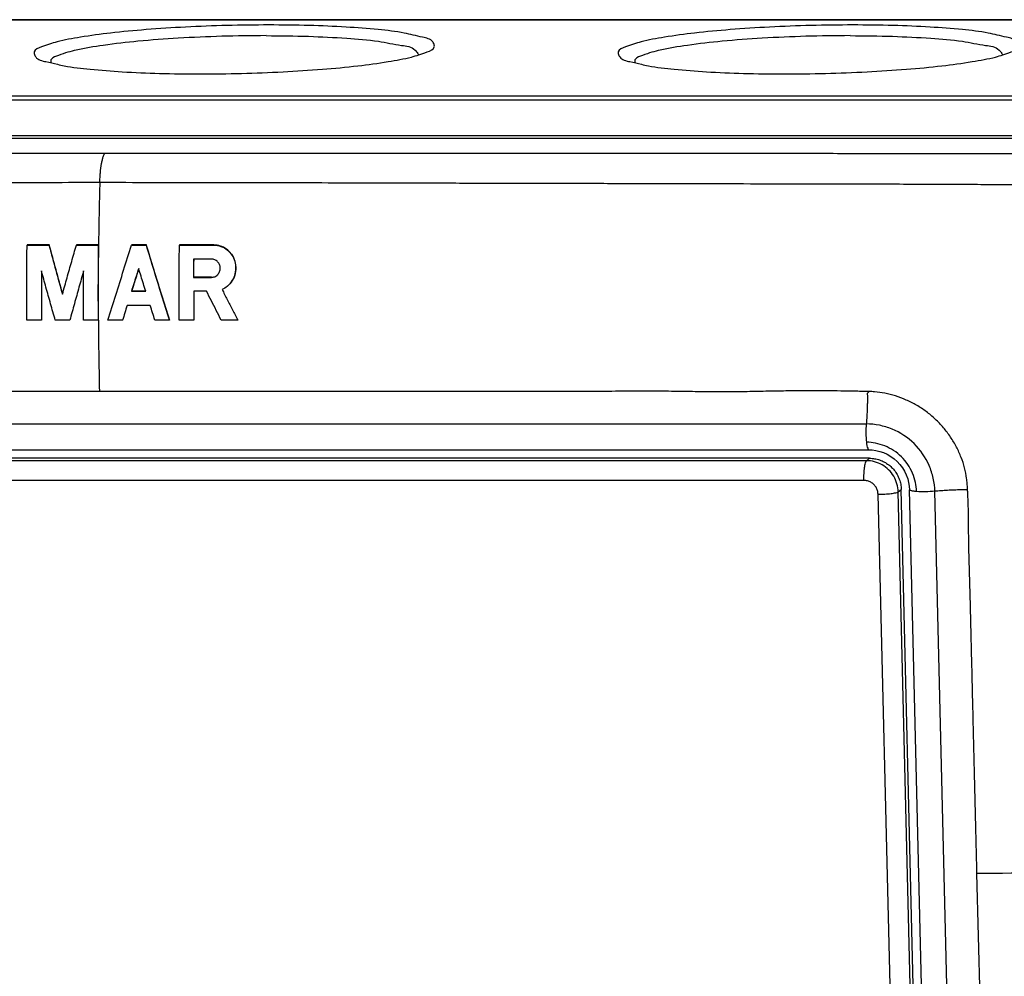
# Model space of a CAD drawing. Units: millimetres. Extents: x -73 to 73, y -91 to 91.
# Drawn here: x -12 to 45, y 36 to 91 of the extents above; entities that cross this region are included whole.
import ezdxf

# ---------------------------------------------------------------- set-up
doc = ezdxf.new("R2010")
doc.units = ezdxf.units.MM
doc.header["$LTSCALE"] = 36.425481
doc.layers.get('0').update_dxf_attribs({"linetype": 'CONTINUOUS'})

msp = doc.modelspace()

# ---------------------------------------------------------------- linework, layer by layer
at = {"color": 9, "linetype": 'CONTINUOUS'}
for p, q in [((-58.016, 90.999), (50.294, 90.999)), ((36.892, 65.728), (-51.15, 65.728)), ((36.892, 65.728), (37.064, 65.868)), ((36.744, 64.599), (-51.298, 64.599)), ((38.624, 19.839), (37.551, 63.807)), ((38.708, 63.946), (38.88, 64.085)), ((39.781, 19.978), (38.708, 63.946)), ((43.759, 20.089), (43.223, 42.073))]:
    msp.add_line(p, q, dxfattribs=at)
at = {"color": 7, "linetype": 'CONTINUOUS'}
for p, q in [((57.633, 86.398), (-64.483, 86.398)), ((57.908, 86.621), (-64.208, 86.621)), ((-61.823, 84.364), (50.513, 84.364)), ((-61.714, 84.208), (50.061, 84.208)), ((-11.227, 78.093), (-11.236, 78.086)), ((-9.962, 78.093), (-9.971, 78.086)), ((-8.399, 78.093), (-8.407, 78.086)), ((-7.133, 78.093), (-7.142, 78.086)), ((-5.231, 78.093), (-5.24, 78.086)), ((-4.394, 78.093), (-4.403, 78.086)), ((-2.492, 78.093), (-2.501, 78.086)), ((-0.531, 78.094), (-0.54, 78.086)), ((-1.68, 76.244), (-1.689, 76.237)), ((-0.661, 76.244), (-0.67, 76.237)), ((0.241, 75.726), (0.25, 75.733)), ((-5.235, 75.447), (-5.244, 75.44)), ((-10.402, 73.792), (-10.41, 73.785)), ((-8.774, 73.791), (-8.782, 73.784)), ((-7.145, 73.791), (-7.154, 73.784)), ((-5.75, 73.791), (-5.759, 73.784)), ((-3.061, 73.792), (-3.07, 73.785)), ((-1.665, 73.793), (-1.674, 73.786)), ((0.85, 73.795), (0.841, 73.788)), ((-51.166, 67.836), (36.875, 67.836)), ((-51.014, 66.353), (37.028, 66.353)), ((37.028, 66.353), (37.029, 66.353)), ((37.064, 65.868), (-50.978, 65.868)), ((39.953, 20.117), (38.88, 64.085)), ((39.357, 64.061), (39.357, 64.062)), ((40.43, 20.093), (39.357, 64.061)), ((41.884, 20.006), (40.81, 63.974))]:
    msp.add_line(p, q, dxfattribs=at)
for points in [[(50.369, 91.006), (50.355, 91.006), (50.34, 91.007), (50.325, 91.007), (-57.993, 91.007)], [(37.029, 66.354), (37.216, 66.345), (37.43, 66.316), (37.647, 66.264), (37.862, 66.191), (38.073, 66.096), (38.276, 65.979), (38.469, 65.842), (38.646, 65.686), (38.807, 65.512), (38.948, 65.322), (39.07, 65.121), (39.17, 64.912), (39.25, 64.697), (39.307, 64.481), (39.344, 64.266), (39.359, 64.062)]]:
    msp.add_lwpolyline(points, dxfattribs=at)
for points, knots in [([(2.625, 90.704), (1.825, 90.704), (0.232, 90.683), (-2.114, 90.595), (-4.338, 90.453), (-6.353, 90.264), (-8.04, 90.037), (-9.415, 89.787), (-10.221, 89.525), (-10.837, 89.291), (-10.833, 89.095), (-10.827, 89.062)], [0, 0, 0, 0, 0.174443, 0.347675, 0.512239, 0.661077, 0.787869, 0.887376, 0.955913, 0.992828, 1, 1, 1, 1]), ([(12.112, 89.543), (12.101, 89.609), (11.963, 89.903), (11.273, 90.027), (10.267, 90.297), (8.781, 90.455), (6.97, 90.602), (4.874, 90.685), (3.395, 90.704), (2.625, 90.704)], [0, 0, 0, 0, 0.020693, 0.086912, 0.19844, 0.352454, 0.542926, 0.761887, 1, 1, 1, 1]), ([(36.108, 90.704), (35.309, 90.704), (33.715, 90.683), (31.369, 90.595), (29.145, 90.453), (27.13, 90.264), (25.443, 90.037), (24.069, 89.787), (23.263, 89.525), (22.646, 89.291), (22.65, 89.095), (22.656, 89.062)], [0, 0, 0, 0, 0.174443, 0.347675, 0.512239, 0.661077, 0.787869, 0.887376, 0.955913, 0.992828, 1, 1, 1, 1]), ([(45.596, 89.543), (45.584, 89.609), (45.447, 89.903), (44.756, 90.027), (43.75, 90.297), (42.264, 90.455), (40.454, 90.602), (38.357, 90.685), (36.879, 90.704), (36.108, 90.704)], [0, 0, 0, 0, 0.020693, 0.086912, 0.19844, 0.352454, 0.542926, 0.761887, 1, 1, 1, 1]), ([(2.471, 90.092), (1.625, 90.092), (-0.056, 90.067), (-2.503, 89.961), (-4.779, 89.791), (-6.707, 89.576), (-8.303, 89.309), (-9.154, 89.077), (-9.76, 88.842), (-9.837, 88.75)], [0, 0, 0, 0, 0.204671, 0.406137, 0.592875, 0.754264, 0.881296, 0.967394, 1, 1, 1, 1]), ([(2.471, 90.092), (3.283, 90.092), (4.825, 90.073), (6.967, 89.959), (8.757, 89.83), (10.054, 89.544), (10.827, 89.465), (11.074, 89.202), (11.1, 89.168)], [0, 0, 0, 0, 0.278659, 0.52931, 0.737782, 0.892672, 0.986894, 1, 1, 1, 1]), ([(35.955, 90.092), (35.108, 90.092), (33.428, 90.067), (30.98, 89.961), (28.704, 89.791), (26.777, 89.576), (25.181, 89.309), (24.33, 89.077), (23.723, 88.842), (23.646, 88.75)], [0, 0, 0, 0, 0.204671, 0.406137, 0.592875, 0.754264, 0.881296, 0.967394, 1, 1, 1, 1]), ([(35.955, 90.092), (36.766, 90.092), (38.308, 90.073), (40.451, 89.959), (42.241, 89.83), (43.537, 89.544), (44.31, 89.465), (44.557, 89.202), (44.583, 89.168)], [0, 0, 0, 0, 0.278659, 0.52931, 0.737782, 0.892672, 0.986894, 1, 1, 1, 1]), ([(10.801, 88.869), (11.091, 88.945), (11.506, 89.08), (12.122, 89.314), (12.118, 89.51), (12.112, 89.543)], [0, 0, 0, 0, 0.608545, 0.936315, 1, 1, 1, 1]), ([(44.284, 88.869), (44.574, 88.945), (44.989, 89.08), (45.605, 89.314), (45.602, 89.51), (45.596, 89.543)], [0, 0, 0, 0, 0.608545, 0.936315, 1, 1, 1, 1]), ([(-10.827, 89.062), (-10.816, 88.996), (-10.678, 88.702), (-10.136, 88.605), (-9.713, 88.501), (-9.499, 88.451)], [0, 0, 0, 0, 0.132881, 0.558098, 1, 1, 1, 1]), ([(-9.837, 88.75), (-9.862, 88.72), (-9.893, 88.655), (-9.872, 88.576), (-9.852, 88.536)], [0, 0, 0, 0, 0.50039, 1, 1, 1, 1]), ([(-1.34, 87.901), (-0.54, 87.901), (1.053, 87.922), (3.399, 88.01), (5.623, 88.152), (7.638, 88.341), (9.325, 88.568), (10.38, 88.76), (10.801, 88.869)], [0, 0, 0, 0, 0.196583, 0.391801, 0.577251, 0.74498, 0.887863, 1, 1, 1, 1]), ([(22.656, 89.062), (22.668, 88.996), (22.805, 88.702), (23.347, 88.605), (23.771, 88.501), (23.985, 88.451)], [0, 0, 0, 0, 0.132881, 0.558098, 1, 1, 1, 1]), ([(23.646, 88.75), (23.621, 88.72), (23.59, 88.655), (23.612, 88.576), (23.631, 88.536)], [0, 0, 0, 0, 0.50039, 1, 1, 1, 1]), ([(32.144, 87.901), (32.943, 87.901), (34.536, 87.922), (36.883, 88.01), (39.107, 88.152), (41.122, 88.341), (42.808, 88.568), (43.864, 88.76), (44.284, 88.869)], [0, 0, 0, 0, 0.196583, 0.391801, 0.577251, 0.74498, 0.887863, 1, 1, 1, 1]), ([(-9.499, 88.451), (-9.366, 88.421), (-8.758, 88.284), (-7.496, 88.15), (-5.685, 88.003), (-3.589, 87.92), (-2.11, 87.901), (-1.34, 87.901)], [0, 0, 0, 0, 0.05059, 0.233013, 0.458617, 0.717967, 1, 1, 1, 1]), ([(23.985, 88.451), (24.118, 88.421), (24.726, 88.284), (25.987, 88.15), (27.798, 88.003), (29.895, 87.92), (31.373, 87.901), (32.144, 87.901)], [0, 0, 0, 0, 0.05059, 0.233013, 0.458617, 0.717967, 1, 1, 1, 1]), ([(-11.247, 73.785), (-11.25, 74.269), (-11.253, 75.231), (-11.25, 76.664), (-11.241, 77.615), (-11.236, 78.086)], [0, 0, 0, 0, 0.337279, 0.670963, 1, 1, 1, 1]), ([(-11.236, 78.086), (-11.096, 78.086), (-10.815, 78.086), (-10.393, 78.086), (-10.112, 78.086), (-9.971, 78.086)], [0, 0, 0, 0, 0.332179, 0.665512, 1, 1, 1, 1]), ([(-9.962, 78.093), (-10.103, 78.093), (-10.384, 78.093), (-10.806, 78.093), (-11.087, 78.093), (-11.227, 78.093)], [0, 0, 0, 0, 0.334482, 0.667815, 1, 1, 1, 1]), ([(-9.971, 78.086), (-9.888, 77.775), (-9.721, 77.151), (-9.466, 76.215), (-9.293, 75.59), (-9.206, 75.277)], [0, 0, 0, 0, 0.331861, 0.66529, 1, 1, 1, 1]), ([(-9.197, 75.284), (-9.284, 75.597), (-9.458, 76.222), (-9.713, 77.158), (-9.879, 77.782), (-9.962, 78.093)], [0, 0, 0, 0, 0.334648, 0.66808, 1, 1, 1, 1]), ([(-9.206, 75.277), (-9.118, 75.591), (-8.942, 76.216), (-8.676, 77.152), (-8.497, 77.775), (-8.407, 78.086)], [0, 0, 0, 0, 0.33407, 0.667507, 1, 1, 1, 1]), ([(-8.407, 78.086), (-8.267, 78.086), (-7.987, 78.086), (-7.565, 78.086), (-7.283, 78.086), (-7.142, 78.086)], [0, 0, 0, 0, 0.331905, 0.664808, 1, 1, 1, 1]), ([(-7.133, 78.093), (-7.275, 78.093), (-7.556, 78.093), (-7.978, 78.093), (-8.259, 78.093), (-8.399, 78.093)], [0, 0, 0, 0, 0.335197, 0.668101, 1, 1, 1, 1]), ([(-7.142, 78.086), (-7.149, 77.541), (-7.16, 76.244), (-7.16, 74.81), (-7.155, 73.921), (-7.154, 73.784)], [0, 0, 0, 0, 0.380029, 0.904878, 1, 1, 1, 1]), ([(-7.145, 73.791), (-7.149, 74.427), (-7.153, 75.861), (-7.143, 77.295), (-7.133, 78.093)], [0, 0, 0, 0, 0.443277, 1, 1, 1, 1]), ([(-6.596, 73.784), (-6.448, 74.263), (-6.151, 75.22), (-5.699, 76.653), (-5.394, 77.609), (-5.24, 78.086)], [0, 0, 0, 0, 0.332973, 0.666448, 1, 1, 1, 1]), ([(-5.24, 78.086), (-5.101, 78.086), (-4.822, 78.086), (-4.543, 78.086), (-4.403, 78.086)], [0, 0, 0, 0, 0.498553, 1, 1, 1, 1]), ([(-4.394, 78.093), (-4.534, 78.093), (-4.813, 78.093), (-5.092, 78.093), (-5.231, 78.093)], [0, 0, 0, 0, 0.501481, 1, 1, 1, 1]), ([(-4.403, 78.086), (-4.262, 77.614), (-3.975, 76.663), (-3.53, 75.229), (-3.225, 74.269), (-3.07, 73.785)], [0, 0, 0, 0, 0.328268, 0.661736, 1, 1, 1, 1]), ([(-3.061, 73.792), (-3.217, 74.276), (-3.522, 75.237), (-3.966, 76.671), (-4.253, 77.621), (-4.394, 78.093)], [0, 0, 0, 0, 0.338386, 0.671857, 1, 1, 1, 1]), ([(-2.511, 73.786), (-2.515, 74.271), (-2.518, 75.235), (-2.514, 76.668), (-2.506, 77.616), (-2.501, 78.086)], [0, 0, 0, 0, 0.338682, 0.672164, 1, 1, 1, 1]), ([(-2.501, 78.086), (-2.286, 78.086), (-1.853, 78.086), (-1.2, 78.086), (-0.761, 78.086), (-0.54, 78.086)], [0, 0, 0, 0, 0.32863, 0.661977, 1, 1, 1, 1]), ([(-0.531, 78.094), (-0.752, 78.094), (-1.191, 78.093), (-1.844, 78.093), (-2.277, 78.093), (-2.492, 78.093)], [0, 0, 0, 0, 0.337942, 0.67129, 1, 1, 1, 1]), ([(-0.54, 78.086), (-0.398, 78.086), (-0.111, 78.037), (0.269, 77.819), (0.563, 77.48), (0.731, 77.049), (0.747, 76.581), (0.607, 76.137), (0.403, 75.866), (0.266, 75.746), (0.241, 75.726)], [0, 0, 0, 0, 0.132921, 0.265361, 0.401375, 0.544157, 0.689071, 0.830755, 0.970403, 1, 1, 1, 1]), ([(0.25, 75.733), (0.262, 75.743), (0.378, 75.84), (0.565, 76.063), (0.722, 76.444), (0.76, 76.853), (0.677, 77.252), (0.485, 77.604), (0.202, 77.878), (-0.147, 78.053), (-0.403, 78.094), (-0.531, 78.094)], [0, 0, 0, 0, 0.01496, 0.140651, 0.266897, 0.393332, 0.518748, 0.641361, 0.762044, 0.880751, 1, 1, 1, 1]), ([(-1.683, 77.286), (-1.684, 77.17), (-1.685, 76.938), (-1.687, 76.588), (-1.689, 76.354), (-1.689, 76.237)], [0, 0, 0, 0, 0.331198, 0.664544, 1, 1, 1, 1]), ([(-0.664, 77.286), (-0.778, 77.286), (-1.005, 77.286), (-1.345, 77.286), (-1.57, 77.286), (-1.683, 77.286)], [0, 0, 0, 0, 0.33539, 0.668724, 1, 1, 1, 1]), ([(-1.68, 76.244), (-1.68, 76.419), (-1.678, 76.769), (-1.675, 77.119), (-1.674, 77.293)], [0, 0, 0, 0, 0.502401, 1, 1, 1, 1]), ([(-0.308, 76.392), (-0.26, 76.442), (-0.183, 76.56), (-0.145, 76.768), (-0.186, 76.973), (-0.299, 77.145), (-0.466, 77.26), (-0.599, 77.286), (-0.664, 77.286)], [0, 0, 0, 0, 0.169416, 0.340756, 0.510311, 0.675079, 0.838637, 1, 1, 1, 1]), ([(-10.412, 76.614), (-10.413, 76.301), (-10.416, 75.673), (-10.415, 74.73), (-10.412, 74.1), (-10.41, 73.785)], [0, 0, 0, 0, 0.332198, 0.665641, 1, 1, 1, 1]), ([(-9.619, 73.785), (-9.709, 74.098), (-9.888, 74.725), (-10.152, 75.669), (-10.326, 76.299), (-10.412, 76.614)], [0, 0, 0, 0, 0.332736, 0.666168, 1, 1, 1, 1]), ([(-7.992, 76.614), (-8.081, 76.3), (-8.259, 75.672), (-8.522, 74.729), (-8.696, 74.1), (-8.782, 73.784)], [0, 0, 0, 0, 0.33286, 0.666299, 1, 1, 1, 1]), ([(-7.991, 73.784), (-7.993, 74.099), (-7.996, 74.727), (-7.996, 75.671), (-7.994, 76.299), (-7.992, 76.614)], [0, 0, 0, 0, 0.33328, 0.666726, 1, 1, 1, 1]), ([(-4.834, 76.739), (-4.879, 76.595), (-4.971, 76.306), (-5.108, 75.873), (-5.198, 75.584), (-5.244, 75.44)], [0, 0, 0, 0, 0.333366, 0.666721, 1, 1, 1, 1]), ([(-5.235, 75.447), (-5.19, 75.592), (-5.099, 75.88), (-4.962, 76.313), (-4.871, 76.602), (-4.825, 76.746)], [0, 0, 0, 0, 0.333255, 0.66661, 1, 1, 1, 1]), ([(-4.432, 75.44), (-4.477, 75.585), (-4.567, 75.874), (-4.701, 76.307), (-4.79, 76.595), (-4.834, 76.739)], [0, 0, 0, 0, 0.334284, 0.667639, 1, 1, 1, 1]), ([(-1.689, 76.237), (-1.576, 76.237), (-1.35, 76.237), (-1.011, 76.237), (-0.784, 76.237), (-0.67, 76.237)], [0, 0, 0, 0, 0.331619, 0.664953, 1, 1, 1, 1]), ([(-0.661, 76.244), (-0.832, 76.244), (-1.171, 76.244), (-1.511, 76.244), (-1.68, 76.244)], [0, 0, 0, 0, 0.501934, 1, 1, 1, 1]), ([(-0.67, 76.237), (-0.604, 76.237), (-0.489, 76.26), (-0.391, 76.32), (-0.354, 76.35)], [0, 0, 0, 0, 0.583476, 1, 1, 1, 1]), ([(-5.244, 75.44), (-5.109, 75.44), (-4.838, 75.44), (-4.568, 75.44), (-4.432, 75.44)], [0, 0, 0, 0, 0.498766, 1, 1, 1, 1]), ([(-4.423, 75.447), (-4.559, 75.447), (-4.83, 75.447), (-5.1, 75.447), (-5.235, 75.447)], [0, 0, 0, 0, 0.501247, 1, 1, 1, 1]), ([(-0.948, 75.442), (-1.07, 75.442), (-1.313, 75.442), (-1.557, 75.441), (-1.679, 75.441)], [0, 0, 0, 0, 0.501046, 1, 1, 1, 1]), ([(-1.679, 75.441), (-1.679, 75.259), (-1.679, 74.892), (-1.677, 74.34), (-1.675, 73.971), (-1.674, 73.786)], [0, 0, 0, 0, 0.331208, 0.664567, 1, 1, 1, 1]), ([(-0.103, 73.787), (-0.198, 73.973), (-0.388, 74.343), (-0.67, 74.894), (-0.856, 75.26), (-0.948, 75.442)], [0, 0, 0, 0, 0.337719, 0.671072, 1, 1, 1, 1]), ([(-0.056, 75.546), (0.041, 75.352), (0.238, 74.964), (0.538, 74.378), (0.74, 73.986), (0.841, 73.788)], [0, 0, 0, 0, 0.328866, 0.662233, 1, 1, 1, 1]), ([(-5.498, 74.625), (-5.542, 74.485), (-5.629, 74.205), (-5.715, 73.924), (-5.759, 73.784)], [0, 0, 0, 0, 0.500552, 1, 1, 1, 1]), ([(-4.176, 74.626), (-4.324, 74.626), (-4.62, 74.625), (-5.06, 74.625), (-5.353, 74.625), (-5.498, 74.625)], [0, 0, 0, 0, 0.336826, 0.670159, 1, 1, 1, 1]), ([(-3.907, 73.785), (-3.952, 73.925), (-4.042, 74.205), (-4.131, 74.486), (-4.176, 74.626)], [0, 0, 0, 0, 0.501208, 1, 1, 1, 1]), ([(-10.41, 73.785), (-10.55, 73.785), (-10.829, 73.785), (-11.108, 73.785), (-11.247, 73.785)], [0, 0, 0, 0, 0.500258, 1, 1, 1, 1]), ([(-8.782, 73.784), (-8.922, 73.784), (-9.201, 73.785), (-9.48, 73.785), (-9.619, 73.785)], [0, 0, 0, 0, 0.500195, 1, 1, 1, 1]), ([(-7.154, 73.784), (-7.294, 73.784), (-7.573, 73.784), (-7.852, 73.784), (-7.991, 73.784)], [0, 0, 0, 0, 0.501298, 1, 1, 1, 1]), ([(-5.759, 73.784), (-5.899, 73.784), (-6.178, 73.784), (-6.457, 73.784), (-6.596, 73.784)], [0, 0, 0, 0, 0.502771, 1, 1, 1, 1]), ([(-3.07, 73.785), (-3.209, 73.785), (-3.488, 73.785), (-3.767, 73.785), (-3.907, 73.785)], [0, 0, 0, 0, 0.498405, 1, 1, 1, 1]), ([(-1.674, 73.786), (-1.812, 73.786), (-2.092, 73.786), (-2.371, 73.786), (-2.511, 73.786)], [0, 0, 0, 0, 0.497361, 1, 1, 1, 1]), ([(0.841, 73.788), (0.683, 73.788), (0.369, 73.788), (0.054, 73.787), (-0.103, 73.787)], [0, 0, 0, 0, 0.50293, 1, 1, 1, 1]), ([(-7.086, 69.702), (-8.161, 69.702), (-10.24, 69.702), (-12.797, 69.702), (-14.743, 69.702), (-16.571, 69.702), (-18.761, 69.702), (-21.291, 69.702), (-23.321, 69.702), (-24.891, 69.702), (-26.033, 69.702), (-27.152, 69.702), (-28.251, 69.702), (-29.328, 69.701), (-30.384, 69.701), (-31.419, 69.701), (-32.759, 69.701), (-34.384, 69.702), (-36.279, 69.703), (-38.101, 69.705), (-39.576, 69.703), (-40.726, 69.697), (-41.583, 69.69), (-42.47, 69.685), (-43.422, 69.684), (-44.471, 69.691), (-45.635, 69.707), (-46.901, 69.727), (-48.004, 69.74), (-48.905, 69.742), (-49.58, 69.739), (-50.244, 69.729), (-50.752, 69.715), (-51.037, 69.705), (-51.107, 69.702)], [0, 0, 0, 0, 0.073252, 0.14169, 0.174271, 0.20585, 0.26627, 0.323556, 0.378207, 0.404653, 0.430568, 0.455992, 0.48094, 0.505418, 0.529406, 0.552916, 0.575963, 0.620677, 0.663683, 0.705088, 0.744892, 0.764193, 0.783415, 0.80331, 0.824663, 0.84826, 0.874813, 0.903964, 0.934546, 0.95001, 0.965374, 0.980512, 0.99527, 1, 1, 1, 1]), ([(37.015, 69.694), (36.737, 69.7), (36.203, 69.71), (35.396, 69.724), (34.564, 69.729), (33.656, 69.735), (32.652, 69.731), (31.539, 69.716), (30.365, 69.69), (29.174, 69.666), (27.98, 69.671), (26.711, 69.69), (25.306, 69.711), (23.741, 69.712), (22.006, 69.702), (20.18, 69.699), (18.341, 69.701), (16.477, 69.702), (14.47, 69.702), (12.222, 69.702), (9.761, 69.702), (7.162, 69.702), (4.498, 69.702), (1.794, 69.702), (-0.987, 69.702), (-3.953, 69.702), (-6.005, 69.702), (-7.086, 69.702)], [0, 0, 0, 0, 0.01891, 0.036312, 0.05494, 0.075506, 0.098056, 0.123283, 0.15119, 0.177962, 0.204268, 0.232442, 0.264299, 0.29981, 0.33891, 0.382308, 0.424056, 0.464023, 0.509054, 0.560582, 0.616962, 0.676473, 0.737346, 0.798241, 0.860372, 0.9265, 1, 1, 1, 1]), ([(37.064, 65.868), (37.113, 65.868), (37.211, 65.864), (37.357, 65.845), (37.501, 65.815), (37.642, 65.773), (37.78, 65.719), (37.914, 65.655), (38.042, 65.579), (38.163, 65.493), (38.277, 65.398), (38.383, 65.294), (38.481, 65.181), (38.569, 65.061), (38.647, 64.935), (38.715, 64.802), (38.772, 64.665), (38.817, 64.523), (38.851, 64.379), (38.872, 64.233), (38.879, 64.134), (38.88, 64.085)], [0, 0, 0, 0, 0.052129, 0.104365, 0.156709, 0.209157, 0.261703, 0.314338, 0.367051, 0.419829, 0.472657, 0.525517, 0.578394, 0.63127, 0.684126, 0.736946, 0.789714, 0.842415, 0.895037, 0.947567, 1, 1, 1, 1]), ([(43.223, 42.073), (43.213, 42.479), (43.193, 43.298), (43.163, 44.533), (43.132, 45.781), (43.101, 47.033), (43.076, 48.076), (43.056, 48.907), (43.036, 49.729), (43.011, 50.745), (42.972, 52.326), (42.935, 53.867), (42.899, 55.369), (42.873, 56.454), (42.847, 57.524), (42.82, 58.59), (42.787, 59.661), (42.757, 60.746), (42.742, 61.851), (42.735, 62.787), (42.716, 63.452), (42.7, 63.814), (42.691, 63.984), (42.686, 64.057)], [0, 0, 0, 0, 0.055417, 0.111722, 0.168573, 0.225633, 0.28256, 0.310872, 0.339035, 0.394772, 0.449494, 0.554791, 0.605144, 0.654367, 0.702894, 0.751203, 0.799796, 0.849046, 0.899233, 0.950584, 0.976746, 0.989957, 1, 1, 1, 1])]:
    msp.add_open_spline(points, degree=3, knots=knots, dxfattribs=at)
for points in [[(11.1, 89.168), (11.15, 89.104), (11.185, 89.036), (11.186, 88.975)], [(44.583, 89.168), (44.633, 89.104), (44.669, 89.036), (44.67, 88.975)], [(-0.354, 76.35), (-0.338, 76.363), (-0.322, 76.377), (-0.308, 76.392)], [(0.241, 75.726), (0.15, 75.652), (0.05, 75.591), (-0.056, 75.546)]]:
    msp.add_open_spline(points, degree=3, dxfattribs=at)
at = {"color": 9, "linetype": 'CONTINUOUS'}
for points, knots in [([(-6.776, 83.342), (-7.301, 83.342), (-8.374, 83.342), (-10.018, 83.342), (-11.73, 83.342), (-13.506, 83.342), (-15.342, 83.342), (-17.873, 83.342), (-20.448, 83.342), (-23.06, 83.341), (-25.055, 83.341), (-27.072, 83.341), (-29.107, 83.34), (-31.158, 83.339), (-33.22, 83.338), (-35.287, 83.336), (-37.355, 83.335), (-39.418, 83.334), (-41.474, 83.332), (-43.52, 83.331), (-45.554, 83.33), (-47.574, 83.329), (-50.233, 83.328), (-52.867, 83.327), (-55.473, 83.327), (-57.392, 83.327), (-59.279, 83.327), (-61.037, 83.329), (-62.164, 83.33), (-62.676, 83.331)], [0, 0, 0, 0, 0.028174, 0.057589, 0.088222, 0.120037, 0.152953, 0.186709, 0.25587, 0.291163, 0.326868, 0.362959, 0.399389, 0.436108, 0.473027, 0.510045, 0.547064, 0.583994, 0.620785, 0.657399, 0.693797, 0.72994, 0.765794, 0.836497, 0.871286, 0.905654, 0.939529, 0.972551, 1, 1, 1, 1]), ([(-7.064, 81.685), (-7.062, 81.776), (-7.053, 81.959), (-7.025, 82.318), (-6.984, 82.659), (-6.924, 82.962), (-6.878, 83.134), (-6.837, 83.247), (-6.802, 83.311), (-6.785, 83.334), (-6.776, 83.342)], [0, 0, 0, 0, 0.159644, 0.324918, 0.636477, 0.766033, 0.871491, 0.950036, 0.978594, 1, 1, 1, 1]), ([(49.097, 83.328), (48.591, 83.327), (47.472, 83.325), (45.724, 83.324), (43.185, 83.323), (39.932, 83.324), (35.96, 83.327), (31.917, 83.331), (27.824, 83.334), (23.7, 83.337), (19.573, 83.339), (15.472, 83.341), (11.424, 83.341), (7.458, 83.342), (3.612, 83.342), (-1.121, 83.342), (-4.564, 83.342), (-6.776, 83.342)], [0, 0, 0, 0, 0.02717, 0.060067, 0.093877, 0.163488, 0.234723, 0.307161, 0.38056, 0.454516, 0.528562, 0.602143, 0.674721, 0.745896, 0.815134, 0.881208, 1, 1, 1, 1]), ([(-62.974, 81.582), (-62.776, 81.581), (-62.101, 81.577), (-60.92, 81.572), (-59.406, 81.571), (-57.818, 81.575), (-56.167, 81.58), (-54.467, 81.586), (-52.138, 81.592), (-49.206, 81.599), (-45.716, 81.606), (-42.255, 81.613), (-39.366, 81.62), (-36.993, 81.626), (-35.129, 81.63), (-33.215, 81.635), (-31.279, 81.639), (-29.36, 81.643), (-27.499, 81.647), (-25.723, 81.652), (-23.531, 81.657), (-20.987, 81.664), (-18.113, 81.671), (-15.836, 81.676), (-14.055, 81.679), (-12.24, 81.682), (-9.908, 81.685), (-8.025, 81.685), (-7.064, 81.685)], [0, 0, 0, 0, 0.010612, 0.036241, 0.063376, 0.091844, 0.121441, 0.151939, 0.183102, 0.246404, 0.309259, 0.370363, 0.432099, 0.464283, 0.497724, 0.532107, 0.566986, 0.601609, 0.635065, 0.666823, 0.696942, 0.75269, 0.803327, 0.851128, 0.874861, 0.898935, 0.948478, 1, 1, 1, 1]), ([(-7.064, 81.685), (-7.078, 81.189), (-7.103, 80.194), (-7.125, 78.997), (-7.134, 78.296), (-7.136, 78.093)], [0, 0, 0, 0, 0.414465, 0.830752, 1, 1, 1, 1]), ([(-7.064, 81.685), (-6.064, 81.685), (-4.119, 81.685), (-1.265, 81.681), (1.496, 81.676), (4.276, 81.67), (7.205, 81.662), (10.39, 81.654), (13.237, 81.647), (15.67, 81.642), (17.577, 81.637), (19.483, 81.633), (21.349, 81.629), (23.151, 81.624), (25.429, 81.619), (28.188, 81.612), (31.484, 81.605), (34.8, 81.6), (37.599, 81.594), (39.853, 81.586), (41.55, 81.577), (43.232, 81.57), (44.875, 81.567), (46.452, 81.569), (47.754, 81.576), (48.527, 81.582), (48.802, 81.583)], [0, 0, 0, 0, 0.053731, 0.104465, 0.15321, 0.202019, 0.253728, 0.310504, 0.373065, 0.406629, 0.441108, 0.475485, 0.508986, 0.541303, 0.572254, 0.631311, 0.689489, 0.749207, 0.809416, 0.839768, 0.870274, 0.900528, 0.930086, 0.958474, 0.985244, 1, 1, 1, 1]), ([(-7.148, 73.791), (-7.145, 73.175), (-7.13, 71.812), (-7.104, 70.449), (-7.086, 69.702)], [0, 0, 0, 0, 0.451884, 1, 1, 1, 1]), ([(37.015, 69.694), (37.013, 69.679), (37.002, 69.649), (36.963, 69.622), (36.922, 69.581), (36.94, 69.52), (36.938, 69.458), (36.94, 69.389), (36.94, 69.312), (36.94, 69.228), (36.939, 69.134), (36.938, 69.031), (36.936, 68.917), (36.933, 68.789), (36.928, 68.647), (36.922, 68.491), (36.913, 68.326), (36.902, 68.16), (36.89, 67.996), (36.88, 67.889), (36.875, 67.836)], [0, 0, 0, 0, 0.023763, 0.048091, 0.076225, 0.106387, 0.139134, 0.175778, 0.216314, 0.260864, 0.310014, 0.364456, 0.424857, 0.491937, 0.56689, 0.650503, 0.739793, 0.828781, 0.915555, 1, 1, 1, 1]), ([(42.686, 64.057), (42.686, 64.061), (42.685, 64.085), (42.677, 64.207), (42.661, 64.424), (42.62, 64.822), (42.524, 65.327), (42.325, 65.928), (42.055, 66.521), (41.773, 66.997), (41.513, 67.361), (41.301, 67.624), (41.075, 67.875), (40.834, 68.113), (40.581, 68.336), (40.23, 68.612), (39.766, 68.917), (39.176, 69.215), (38.569, 69.447), (37.956, 69.603), (37.443, 69.674), (37.131, 69.693), (37.02, 69.694), (37.015, 69.694)], [0, 0, 0, 0, 0.001385, 0.008147, 0.04166, 0.075501, 0.144681, 0.216521, 0.290742, 0.366557, 0.404822, 0.44321, 0.481645, 0.520054, 0.558379, 0.596556, 0.672255, 0.747294, 0.821732, 0.893328, 0.962414, 0.998181, 1, 1, 1, 1]), ([(36.875, 67.836), (36.859, 67.659), (36.848, 67.308), (36.864, 66.957), (36.885, 66.786)], [0, 0, 0, 0, 0.50661, 1, 1, 1, 1]), ([(40.81, 63.974), (40.804, 64.227), (40.739, 64.734), (40.421, 65.701), (39.692, 66.778), (38.603, 67.486), (37.633, 67.783), (37.127, 67.836), (36.875, 67.836)], [0, 0, 0, 0, 0.12501, 0.250612, 0.500928, 0.750693, 0.875699, 1, 1, 1, 1]), ([(36.885, 66.786), (36.893, 66.718), (36.911, 66.602), (36.944, 66.471), (36.977, 66.398), (36.999, 66.366), (37.019, 66.354), (37.028, 66.354)], [0, 0, 0, 0, 0.433853, 0.7515, 0.863274, 0.943859, 1, 1, 1, 1]), ([(39.763, 63.961), (39.759, 64.137), (39.71, 64.499), (39.481, 65.206), (38.95, 66.017), (38.13, 66.532), (37.422, 66.746), (37.06, 66.786), (36.885, 66.786)], [0, 0, 0, 0, 0.119575, 0.244928, 0.500876, 0.756296, 0.881087, 1, 1, 1, 1]), ([(36.744, 64.599), (36.741, 64.729), (36.744, 64.976), (36.768, 65.314), (36.814, 65.556), (36.855, 65.698), (36.892, 65.728)], [0, 0, 0, 0, 0.338585, 0.645094, 0.875138, 1, 1, 1, 1]), ([(38.708, 63.946), (38.704, 64.101), (38.656, 64.414), (38.466, 64.848), (38.172, 65.221), (37.794, 65.507), (37.358, 65.687), (37.047, 65.728), (36.892, 65.728)], [0, 0, 0, 0, 0.166264, 0.333411, 0.500984, 0.668365, 0.8345, 1, 1, 1, 1]), ([(37.551, 63.807), (37.55, 63.876), (37.528, 64.015), (37.444, 64.208), (37.313, 64.374), (37.145, 64.501), (36.951, 64.581), (36.813, 64.599), (36.744, 64.599)], [0, 0, 0, 0, 0.166073, 0.333424, 0.501192, 0.668765, 0.835094, 1, 1, 1, 1]), ([(37.551, 63.807), (37.681, 63.807), (37.93, 63.814), (38.272, 63.839), (38.524, 63.882), (38.669, 63.914), (38.708, 63.946)], [0, 0, 0, 0, 0.332938, 0.638519, 0.871543, 1, 1, 1, 1]), ([(39.763, 63.961), (39.698, 63.966), (39.607, 63.975), (39.497, 63.995), (39.438, 64.01), (39.398, 64.024), (39.376, 64.037), (39.365, 64.046), (39.36, 64.054), (39.359, 64.059), (39.359, 64.061)], [0, 0, 0, 0, 0.459128, 0.639178, 0.783808, 0.891874, 0.932378, 0.964507, 0.989862, 1, 1, 1, 1]), ([(40.81, 63.974), (40.632, 63.957), (40.283, 63.942), (39.933, 63.948), (39.763, 63.961)], [0, 0, 0, 0, 0.511676, 1, 1, 1, 1]), ([(42.686, 64.057), (42.624, 64.057), (42.497, 64.055), (42.306, 64.054), (42.113, 64.05), (41.92, 64.044), (41.728, 64.036), (41.538, 64.027), (41.351, 64.016), (41.167, 64.004), (40.987, 63.99), (40.869, 63.979), (40.81, 63.974)], [0, 0, 0, 0, 0.100185, 0.202548, 0.305431, 0.408282, 0.510612, 0.612001, 0.712038, 0.810315, 0.906433, 1, 1, 1, 1]), ([(58.987, 42.317), (57.67, 42.276), (55.034, 42.205), (49.779, 42.104), (45.841, 42.073), (43.223, 42.073)], [0, 0, 0, 0, 0.250773, 0.501799, 1, 1, 1, 1])]:
    msp.add_open_spline(points, degree=3, knots=knots, dxfattribs=at)

doc.saveas('drawing.dxf')
